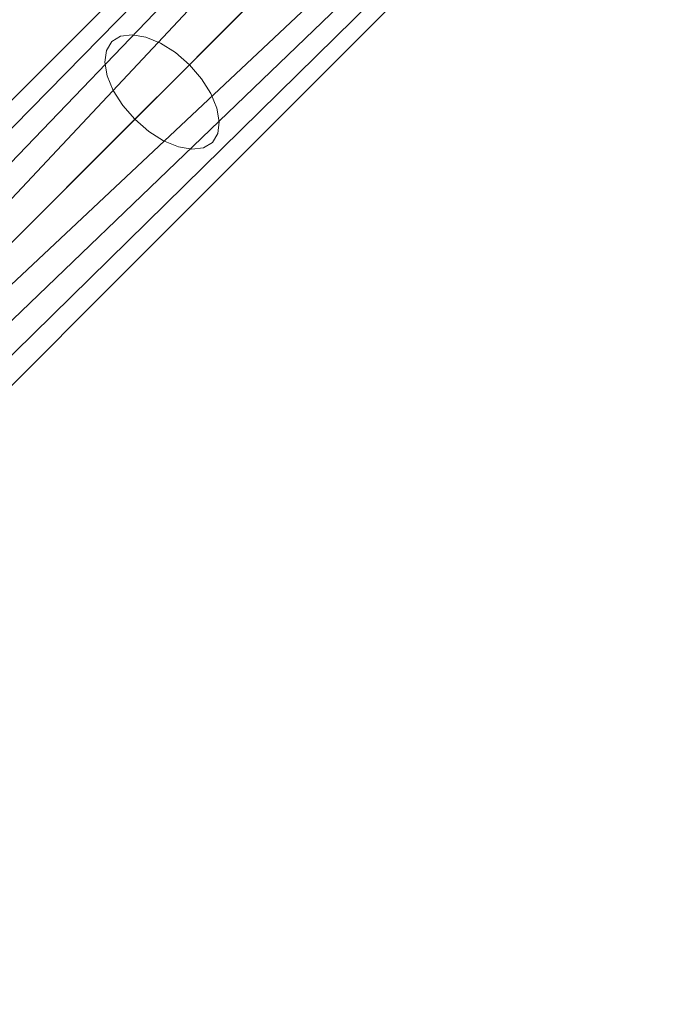
# Model space of a CAD drawing. Units: inches. Extents: x 0 to 204, y 0 to 264.
# Drawn here: x 102 to 107, y 104 to 111 of the extents above; entities that cross this region are included whole.
import ezdxf

# ---------------------------------------------------------------- set-up
doc = ezdxf.new("R2010")
doc.units = ezdxf.units.IN
doc.header["$MEASUREMENT"] = 0
doc.layers.get('0').update_dxf_attribs({"color": 10})

# ---------------------------------------------------------------- blocks, each defined once
blk = doc.blocks.new('804-36-3D')
at = {"lineweight": 18}
for points, invisible_edges in [([(9.7098, 10.3222, -22.4172), (1.3712, 2.0542, -12.1066), (1.4633, 2.0757, -12.0166)], 13), ([(1.3712, 2.0542, -12.1066), (9.7098, 10.3222, -22.4172), (9.6177, 10.3008, -22.5072)], 13), ([(1.4633, 2.0757, -12.0166), (9.8147, 10.3147, -22.34), (9.7098, 10.3222, -22.4172)], 13), ([(1.5682, 2.0682, -11.9393), (9.8147, 10.3147, -22.34), (1.4633, 2.0757, -12.0166)], 3), ([(1.5682, 2.0682, -11.9393), (9.9254, 10.2789, -22.2807), (9.8147, 10.3147, -22.34)], 13), ([(1.2494, 1.9324, -12.2997), (9.5448, 10.2519, -22.6038), (9.4959, 10.1789, -22.7004)], 13), ([(1.2494, 1.9324, -12.2997), (1.2983, 2.0054, -12.2031), (9.5448, 10.2519, -22.6038)], 14), ([(1.3712, 2.0542, -12.1066), (9.6177, 10.3008, -22.5072), (1.2983, 2.0054, -12.2031)], 3), ([(1.2983, 2.0054, -12.2031), (9.6177, 10.3008, -22.5072), (9.5448, 10.2519, -22.6038)], 13), ([(1.5682, 2.0682, -11.9393), (1.6788, 2.0324, -11.88), (9.9254, 10.2789, -22.2807)], 14), ([(10.0341, 10.2172, -22.2434), (9.9254, 10.2789, -22.2807), (1.6788, 2.0324, -11.88)], 14), ([(9.4959, 10.1789, -22.7004), (1.228, 1.8404, -12.3897), (1.2494, 1.9324, -12.2997)], 13), ([(9.4959, 10.1789, -22.7004), (9.4745, 10.0869, -22.7904), (1.228, 1.8404, -12.3897)], 14), ([(10.0341, 10.2172, -22.2434), (1.6788, 2.0324, -11.88), (1.7876, 1.9706, -11.8427)], 13), ([(1.7876, 1.9706, -11.8427), (10.1337, 10.1337, -22.2307), (10.0341, 10.2172, -22.2434)], 13), ([(10.1337, 10.1337, -22.2307), (1.7876, 1.9706, -11.8427), (1.8871, 1.8871, -11.83)], 1), ([(1.8871, 1.8871, -11.83), (10.2172, 10.0341, -22.2434), (10.1337, 10.1337, -22.2307)], 1), ([(9.4745, 10.0869, -22.7904), (1.2354, 1.7354, -12.467), (1.228, 1.8404, -12.3897)], 13), ([(1.2354, 1.7354, -12.467), (9.4745, 10.0869, -22.7904), (9.482, 9.982, -22.8677)], 13), ([(10.2172, 10.0341, -22.2434), (1.8871, 1.8871, -11.83), (1.9706, 1.7876, -11.8427)], 13), ([(1.9706, 1.7876, -11.8427), (10.2789, 9.9254, -22.2807), (10.2172, 10.0341, -22.2434)], 13), ([(1.2713, 1.6248, -12.5263), (1.2354, 1.7354, -12.467), (9.482, 9.982, -22.8677)], 14), ([(1.2713, 1.6248, -12.5263), (9.482, 9.982, -22.8677), (9.5178, 9.8713, -22.927)], 13), ([(2.0324, 1.6788, -11.88), (10.2789, 9.9254, -22.2807), (1.9706, 1.7876, -11.8427)], 3), ([(2.0324, 1.6788, -11.88), (10.3147, 9.8147, -22.34), (10.2789, 9.9254, -22.2807)], 13), ([(1.2713, 1.6248, -12.5263), (9.5178, 9.8713, -22.927), (1.333, 1.516, -12.5636)], 3), ([(1.333, 1.516, -12.5636), (9.5178, 9.8713, -22.927), (9.5795, 9.7626, -22.9643)], 13), ([(9.5795, 9.7626, -22.9643), (1.4165, 1.4165, -12.5763), (1.333, 1.516, -12.5636)], 13), ([(1.4165, 1.4165, -12.5763), (9.5795, 9.7626, -22.9643), (9.663, 9.663, -22.977)], 1), ([(2.0324, 1.6788, -11.88), (2.0682, 1.5682, -11.9393), (10.3147, 9.8147, -22.34)], 14), ([(2.0682, 1.5682, -11.9393), (10.3222, 9.7098, -22.4172), (10.3147, 9.8147, -22.34)], 13), ([(10.3222, 9.7098, -22.4172), (2.0682, 1.5682, -11.9393), (2.0757, 1.4633, -12.0166)], 13), ([(10.3008, 9.6177, -22.5072), (10.3222, 9.7098, -22.4172), (2.0757, 1.4633, -12.0166)], 14), ([(9.663, 9.663, -22.977), (1.516, 1.333, -12.5636), (1.4165, 1.4165, -12.5763)], 1), ([(1.516, 1.333, -12.5636), (9.663, 9.663, -22.977), (9.7626, 9.5795, -22.9643)], 13), ([(10.3008, 9.6177, -22.5072), (2.0757, 1.4633, -12.0166), (2.0542, 1.3712, -12.1066)], 13), ([(2.0542, 1.3712, -12.1066), (10.2519, 9.5448, -22.6038), (10.3008, 9.6177, -22.5072)], 13), ([(9.7626, 9.5795, -22.9643), (1.6248, 1.2713, -12.5263), (1.516, 1.333, -12.5636)], 13), ([(9.7626, 9.5795, -22.9643), (9.8713, 9.5178, -22.927), (1.6248, 1.2713, -12.5263)], 14), ([(2.0542, 1.3712, -12.1066), (2.0054, 1.2983, -12.2031), (10.2519, 9.5448, -22.6038)], 14), ([(2.0054, 1.2983, -12.2031), (10.1789, 9.4959, -22.7004), (10.2519, 9.5448, -22.6038)], 13), ([(1.7354, 1.2354, -12.467), (1.6248, 1.2713, -12.5263), (9.8713, 9.5178, -22.927)], 14), ([(1.7354, 1.2354, -12.467), (9.8713, 9.5178, -22.927), (9.982, 9.482, -22.8677)], 13), ([(1.7354, 1.2354, -12.467), (9.982, 9.482, -22.8677), (1.8404, 1.228, -12.3897)], 3), ([(1.8404, 1.228, -12.3897), (9.982, 9.482, -22.8677), (10.0869, 9.4745, -22.7904)], 13), ([(10.0869, 9.4745, -22.7904), (1.9324, 1.2494, -12.2997), (1.8404, 1.228, -12.3897)], 13), ([(1.9324, 1.2494, -12.2997), (10.1789, 9.4959, -22.7004), (2.0054, 1.2983, -12.2031)], 3), ([(1.9324, 1.2494, -12.2997), (10.0869, 9.4745, -22.7904), (10.1789, 9.4959, -22.7004)], 13), ([(6.299, 6.9113, -1.1094), (6.2174, 6.9004, -1.0081), (6.6773, 7.3335, -0.7807)], 14), ([(7.6445, 7.291, -0.933), (7.1611, 6.8848, -1.0597), (7.5593, 7.3762, -0.983)], 3), ([(6.1557, 6.8629, -0.8993), (6.1182, 6.8012, -0.7906), (6.604, 7.304, -0.5339)], 14), ([(6.3948, 6.8948, -1.1964), (6.8288, 7.2648, -0.9795), (6.4985, 6.8521, -1.2632)], 3), ([(7.7177, 7.2177, -0.1464), (7.6445, 7.291, -0.067), (7.2576, 6.8323, -0.1629)], 14), ([(7.7177, 7.2177, -0.8536), (7.2648, 6.8288, -0.9795), (7.6445, 7.291, -0.933)], 3), ([(6.2174, 6.9004, -1.0081), (6.1557, 6.8629, -0.8993), (6.5325, 7.2343, -0.7052)], 14), ([(6.3948, 6.8948, -1.1964), (6.299, 6.9113, -1.1094), (6.678, 7.2427, -0.9213)], 14), ([(6.4985, 6.8521, -1.2632), (6.9595, 7.2358, -1.0286), (6.6029, 6.786, -1.3052)], 3), ([(7.1842, 6.6285, -0.3053), (7.7739, 7.1616, -0.25), (7.7177, 7.2177, -0.1464)], 13), ([(7.7177, 7.2177, -0.8536), (7.7739, 7.1616, -0.75), (7.3795, 6.8148, -0.8643)], 14), ([(6.6285, 7.1842, -0.3053), (6.1073, 6.7196, -0.6893), (6.1238, 6.6238, -0.6023)], 13), ([(6.1182, 6.8012, -0.7906), (6.1073, 6.7196, -0.6893), (6.4772, 7.1281, -0.474)], 14), ([(7.0278, 7.1792, -0.0563), (6.8682, 6.8682, -0.1223), (7.119, 7.119, -0.0711)], 13), ([(7.8093, 7.1262, -0.3706), (7.304, 6.604, -0.5339), (7.8213, 7.1142, -0.5)], 3), ([(7.7739, 7.1616, -0.75), (7.8093, 7.1262, -0.6294), (7.3335, 6.6773, -0.7807)], 14), ([(7.8093, 7.1262, -0.3706), (7.7739, 7.1616, -0.25), (7.3836, 6.7327, -0.3675)], 14), ([(7.8093, 7.1262, -0.6294), (7.8213, 7.1142, -0.5), (7.4299, 6.728, -0.6237)], 14), ([(7.0681, 7.0681, -1.0815), (6.701, 6.701, -1.3195), (6.6029, 6.786, -1.3052)], 12), ([(6.701, 6.701, -1.3195), (7.0681, 7.0681, -1.0815), (7.0523, 6.913, -1.1109)], 14), ([(6.8682, 6.8682, -0.1223), (7.1792, 7.0278, -0.0563), (7.119, 7.119, -0.0711)], 3), ([(6.7443, 7.0064, -0.1565), (6.1665, 6.5201, -0.5355), (6.2326, 6.4156, -0.4935)], 13), ([(6.1238, 6.6238, -0.6023), (6.1665, 6.5201, -0.5355), (6.5227, 6.948, -0.2919)], 14), ([(6.1182, 6.8012, -0.7906), (6.1557, 6.8629, -0.8993), (1.5164, 2.2235, -5.1329)], 14), ([(6.1557, 6.8629, -0.8993), (1.5781, 2.2611, -5.2416), (1.5164, 2.2235, -5.1329)], 13), ([(6.2174, 6.9004, -1.0081), (1.5781, 2.2611, -5.2416), (6.1557, 6.8629, -0.8993)], 3), ([(6.2174, 6.9004, -1.0081), (1.6596, 2.272, -5.3429), (1.5781, 2.2611, -5.2416)], 13), ([(1.6596, 2.272, -5.3429), (6.2174, 6.9004, -1.0081), (6.299, 6.9113, -1.1094)], 13), ([(6.299, 6.9113, -1.1094), (1.7555, 2.2555, -5.4299), (1.6596, 2.272, -5.3429)], 13), ([(6.3948, 6.8948, -1.1964), (1.7555, 2.2555, -5.4299), (6.299, 6.9113, -1.1094)], 3), ([(6.3948, 6.8948, -1.1964), (1.8592, 2.2128, -5.4967), (1.7555, 2.2555, -5.4299)], 13), ([(6.3948, 6.8948, -1.1964), (6.4985, 6.8521, -1.2632), (1.8592, 2.2128, -5.4967)], 14), ([(6.4985, 6.8521, -1.2632), (6.6029, 6.786, -1.3052), (1.9636, 2.1466, -5.5387), (1.8592, 2.2128, -5.4967)], 10), ([(6.6379, 6.6379, -0.2716), (6.8682, 6.8682, -0.1223), (6.6804, 6.8139, -0.1879)], 14), ([(6.8139, 6.6804, -0.1879), (6.8682, 6.8682, -0.1223), (6.6379, 6.6379, -0.2716)], 13), ([(6.701, 6.701, -1.3195), (7.0523, 6.913, -1.1109), (6.786, 6.6029, -1.3052)], 3), ([(6.8521, 6.4985, -1.2632), (6.786, 6.6029, -1.3052), (7.1611, 6.8848, -1.0597)], 14), ([(1.4789, 2.1619, -5.0241), (6.1073, 6.7196, -0.6893), (6.1182, 6.8012, -0.7906)], 13), ([(6.1182, 6.8012, -0.7906), (1.5164, 2.2235, -5.1329), (1.4789, 2.1619, -5.0241)], 13), ([(6.6029, 6.786, -1.3052), (2.0617, 2.0617, -5.553), (1.9636, 2.1466, -5.5387)], 13), ([(2.0617, 2.0617, -5.553), (6.6029, 6.786, -1.3052), (6.701, 6.701, -1.3195)], 1), ([(7.2648, 6.8288, -0.9795), (6.8948, 6.3948, -1.1964), (6.8521, 6.4985, -1.2632)], 13), ([(6.9113, 6.299, -1.1094), (6.8948, 6.3948, -1.1964), (7.3795, 6.8148, -0.8643)], 14), ([(6.1073, 6.7196, -0.6893), (1.4679, 2.0803, -4.9228), (6.1238, 6.6238, -0.6023)], 3), ([(1.4789, 2.1619, -5.0241), (1.4679, 2.0803, -4.9228), (6.1073, 6.7196, -0.6893)], 14), ([(6.4156, 6.2326, -0.4935), (6.5201, 6.1665, -0.5355), (7.0064, 6.7443, -0.1565)], 14), ([(6.701, 6.701, -1.3195), (2.1466, 1.9636, -5.5387), (2.0617, 2.0617, -5.553)], 1), ([(2.1466, 1.9636, -5.5387), (6.701, 6.701, -1.3195), (6.786, 6.6029, -1.3052)], 13), ([(6.2326, 6.4156, -0.4935), (6.3176, 6.3176, -0.4792), (6.6379, 6.6379, -0.2716)], 12), ([(6.6379, 6.6379, -0.2716), (6.3176, 6.3176, -0.4792), (6.4156, 6.2326, -0.4935)], 12), ([(6.9004, 6.2174, -1.0081), (6.9113, 6.299, -1.1094), (7.3335, 6.6773, -0.7807)], 14), ([(6.1238, 6.6238, -0.6023), (1.4679, 2.0803, -4.9228), (1.4844, 1.9844, -4.8358)], 13), ([(6.1238, 6.6238, -0.6023), (1.4844, 1.9844, -4.8358), (6.1665, 6.5201, -0.5355)], 3), ([(6.786, 6.6029, -1.3052), (6.8521, 6.4985, -1.2632), (2.2128, 1.8592, -5.4967), (2.1466, 1.9636, -5.5387)], 10), ([(7.1842, 6.6285, -0.3053), (6.6238, 6.1238, -0.6023), (6.7196, 6.1073, -0.6893)], 13), ([(6.1665, 6.5201, -0.5355), (1.4844, 1.9844, -4.8358), (1.5272, 1.8807, -4.769)], 13), ([(1.5272, 1.8807, -4.769), (6.2326, 6.4156, -0.4935), (6.1665, 6.5201, -0.5355)], 13), ([(6.8521, 6.4985, -1.2632), (2.2555, 1.7555, -5.4299), (2.2128, 1.8592, -5.4967)], 13), ([(6.8521, 6.4985, -1.2632), (6.8948, 6.3948, -1.1964), (2.2555, 1.7555, -5.4299)], 14), ([(6.5201, 6.1665, -0.5355), (6.6238, 6.1238, -0.6023), (6.8682, 6.4418, -0.3387)], 14), ([(6.8629, 6.1557, -0.8993), (7.1556, 6.4487, -0.6952), (6.8012, 6.1182, -0.7906)], 3), ([(6.9004, 6.2174, -1.0081), (7.1556, 6.4487, -0.6952), (6.8629, 6.1557, -0.8993)], 3), ([(1.5933, 1.7763, -4.727), (6.2326, 6.4156, -0.4935), (1.5272, 1.8807, -4.769)], 3), ([(6.3176, 6.3176, -0.4792), (6.2326, 6.4156, -0.4935), (1.5933, 1.7763, -4.727)], 14), ([(6.8948, 6.3948, -1.1964), (2.272, 1.6596, -5.3429), (2.2555, 1.7555, -5.4299)], 13), ([(2.272, 1.6596, -5.3429), (6.8948, 6.3948, -1.1964), (6.9113, 6.299, -1.1094)], 13), ([(6.8012, 6.1182, -0.7906), (7.0255, 6.374, -0.5343), (6.7196, 6.1073, -0.6893)], 3), ([(1.5933, 1.7763, -4.727), (1.6783, 1.6783, -4.7127), (6.3176, 6.3176, -0.4792)], 12), ([(1.6783, 1.6783, -4.7127), (6.4156, 6.2326, -0.4935), (6.3176, 6.3176, -0.4792)], 1), ([(2.2611, 1.5781, -5.2416), (6.9113, 6.299, -1.1094), (6.9004, 6.2174, -1.0081)], 13), ([(2.2611, 1.5781, -5.2416), (2.272, 1.6596, -5.3429), (6.9113, 6.299, -1.1094)], 14), ([(6.4156, 6.2326, -0.4935), (1.6783, 1.6783, -4.7127), (1.7763, 1.5933, -4.727)], 13), ([(1.7763, 1.5933, -4.727), (6.5201, 6.1665, -0.5355), (6.4156, 6.2326, -0.4935)], 13), ([(1.7763, 1.5933, -4.727), (1.8807, 1.5272, -4.769), (6.5201, 6.1665, -0.5355)], 14), ([(6.6238, 6.1238, -0.6023), (6.5201, 6.1665, -0.5355), (1.8807, 1.5272, -4.769)], 14), ([(6.8012, 6.1182, -0.7906), (2.1619, 1.4789, -5.0241), (6.8629, 6.1557, -0.8993)], 3), ([(6.8629, 6.1557, -0.8993), (2.1619, 1.4789, -5.0241), (2.2235, 1.5164, -5.1329)], 13), ([(6.9004, 6.2174, -1.0081), (2.2235, 1.5164, -5.1329), (2.2611, 1.5781, -5.2416)], 13), ([(6.9004, 6.2174, -1.0081), (6.8629, 6.1557, -0.8993), (2.2235, 1.5164, -5.1329)], 14), ([(6.6238, 6.1238, -0.6023), (1.8807, 1.5272, -4.769), (1.9844, 1.4844, -4.8358)], 13), ([(6.6238, 6.1238, -0.6023), (1.9844, 1.4844, -4.8358), (6.7196, 6.1073, -0.6893)], 3), ([(6.7196, 6.1073, -0.6893), (1.9844, 1.4844, -4.8358), (2.0803, 1.4679, -4.9228)], 13), ([(2.0803, 1.4679, -4.9228), (6.8012, 6.1182, -0.7906), (6.7196, 6.1073, -0.6893)], 13), ([(6.8012, 6.1182, -0.7906), (2.0803, 1.4679, -4.9228), (2.1619, 1.4789, -5.0241)], 13)]:
    blk.add_3dface(points, dxfattribs=dict(at, invisible_edges=invisible_edges))
mesh = blk.add_polyface(dxfattribs=at)
corners = [(16, 17, 1.5), (-16, 17, 1.5), (-16.2588, 16.9659, 1.5), (-16.5, 16.866, 1.5), (-16.7071, 16.7071, 1.5), (-16.866, 16.5, 1.5), (-16.9659, 16.2588, 1.5), (-17, 16, 1.5), (-17, -16, 1.5), (-16.9659, -16.2588, 1.5), (-16.866, -16.5, 1.5), (-16.7071, -16.7071, 1.5), (-16.5, -16.866, 1.5), (-16.2588, -16.9659, 1.5), (-16, -17, 1.5), (16, -17, 1.5), (16.2588, -16.9659, 1.5), (16.5, -16.866, 1.5), (16.7071, -16.7071, 1.5), (16.866, -16.5, 1.5), (16.9659, -16.2588, 1.5), (17, -16, 1.5), (17, 16, 1.5), (16.9659, 16.2588, 1.5), (16.866, 16.5, 1.5), (16.7071, 16.7071, 1.5), (16.5, 16.866, 1.5), (16.2588, 16.9659, 1.5), (1, 0, 1.5), (0.9659, -0.2588, 1.5), (0.866, -0.5, 1.5), (0.7071, -0.7071, 1.5), (0.5, -0.866, 1.5), (0.2588, -0.9659, 1.5), (0, -1, 1.5), (-0.2588, -0.9659, 1.5), (-0.5, -0.866, 1.5), (-0.7071, -0.7071, 1.5), (-0.866, -0.5, 1.5), (-0.9659, -0.2588, 1.5), (-1, 0, 1.5), (-0.9659, 0.2588, 1.5), (-0.866, 0.5, 1.5), (-0.7071, 0.7071, 1.5), (-0.5, 0.866, 1.5), (-0.2588, 0.9659, 1.5), (0, 1, 1.5), (0.2588, 0.9659, 1.5), (0.5, 0.866, 1.5), (0.7071, 0.7071, 1.5), (0.866, 0.5, 1.5), (0.9659, 0.2588, 1.5)]
mesh.append_faces([[corners[k] for k in face] for face in [(51, 22, 50), (31, 21, 30), (30, 21, 29), (43, 7, 42), (37, 14, 36)]], dxfattribs={"vtx0": -1, "vtx1": -1})
mesh.append_faces([[corners[k] for k in face] for face in [(0, 47, 48), (22, 51, 28), (16, 19, 20, 15), (15, 31, 32), (15, 33, 34), (7, 1, 2, 6), (6, 2, 3, 5), (14, 8, 9, 13), (13, 9, 10, 12)]], dxfattribs={"vtx0": -1, "vtx2": -1})
mesh.append_faces([[corners[k] for k in face] for face in [(15, 20, 21, 31)]], dxfattribs={"vtx0": -1, "vtx2": -1, "vtx3": -1})
mesh.append_faces([[corners[k] for k in face] for face in [(11, 12, 10)]], dxfattribs={"vtx1": -1})
mesh.append_faces([[corners[k] for k in face] for face in [(48, 49, 0), (32, 33, 15), (44, 45, 1), (41, 42, 7), (45, 46, 1), (38, 39, 8), (35, 36, 14), (39, 40, 8)]], dxfattribs={"vtx1": -1, "vtx2": -1})
mesh.append_faces([[corners[k] for k in face] for face in [(49, 50, 22, 0), (43, 44, 1, 7), (37, 38, 8, 14)]], dxfattribs={"vtx1": -1, "vtx2": -1, "vtx3": -1})
mesh.append_faces([[corners[k] for k in face] for face in [(26, 27, 23, 24), (22, 23, 27, 0), (46, 47, 0, 1), (28, 29, 21, 22), (40, 41, 7, 8), (34, 35, 14, 15)]], dxfattribs={"vtx1": -1, "vtx3": -1})
mesh.append_faces([[corners[k] for k in face] for face in [(24, 25, 26), (17, 18, 19, 16), (3, 4, 5)]], dxfattribs={"vtx2": -1})
mesh = blk.add_polyface(dxfattribs=at)
corners = [(16, 17, 1.375), (16.2588, 16.9659, 1.375), (16.5, 16.866, 1.375), (16.7071, 16.7071, 1.375), (16.866, 16.5, 1.375), (16.9659, 16.2588, 1.375), (17, 16, 1.375), (17, -16, 1.375), (16.9659, -16.2588, 1.375), (16.866, -16.5, 1.375), (16.7071, -16.7071, 1.375), (16.5, -16.866, 1.375), (16.2588, -16.9659, 1.375), (16, -17, 1.375), (-16, -17, 1.375), (-16.2588, -16.9659, 1.375), (-16.5, -16.866, 1.375), (-16.7071, -16.7071, 1.375), (-16.866, -16.5, 1.375), (-16.9659, -16.2588, 1.375), (-17, -16, 1.375), (-17, 16, 1.375), (-16.9659, 16.2588, 1.375), (-16.866, 16.5, 1.375), (-16.7071, 16.7071, 1.375), (-16.5, 16.866, 1.375), (-16.2588, 16.9659, 1.375), (-16, 17, 1.375), (-1, 0, 1.375), (-0.9659, -0.2588, 1.375), (-0.866, -0.5, 1.375), (-0.7071, -0.7071, 1.375), (-0.5, -0.866, 1.375), (-0.2588, -0.9659, 1.375), (0, -1, 1.375), (0.2588, -0.9659, 1.375), (0.5, -0.866, 1.375), (0.7071, -0.7071, 1.375), (0.866, -0.5, 1.375), (0.9659, -0.2588, 1.375), (1, 0, 1.375), (0.9659, 0.2588, 1.375), (0.866, 0.5, 1.375), (0.7071, 0.7071, 1.375), (0.5, 0.866, 1.375), (0.2588, 0.9659, 1.375), (0, 1, 1.375), (-0.2588, 0.9659, 1.375), (-0.5, 0.866, 1.375), (-0.7071, 0.7071, 1.375), (-0.866, 0.5, 1.375), (-0.9659, 0.2588, 1.375)]
mesh.append_faces([[corners[k] for k in face] for face in [(51, 21, 50), (31, 20, 30), (30, 20, 29), (43, 6, 42), (37, 13, 36)]], dxfattribs={"vtx0": -1, "vtx1": -1})
mesh.append_faces([[corners[k] for k in face] for face in [(27, 47, 48), (21, 51, 28), (15, 18, 19, 14), (14, 31, 32), (14, 33, 34), (6, 0, 1, 5), (5, 1, 2, 4), (13, 7, 8, 12), (12, 8, 9, 11)]], dxfattribs={"vtx0": -1, "vtx2": -1})
mesh.append_faces([[corners[k] for k in face] for face in [(14, 19, 20, 31)]], dxfattribs={"vtx0": -1, "vtx2": -1, "vtx3": -1})
mesh.append_faces([[corners[k] for k in face] for face in [(10, 11, 9)]], dxfattribs={"vtx1": -1})
mesh.append_faces([[corners[k] for k in face] for face in [(48, 49, 27), (32, 33, 14), (44, 45, 0), (41, 42, 6), (45, 46, 0), (38, 39, 7), (35, 36, 13), (39, 40, 7)]], dxfattribs={"vtx1": -1, "vtx2": -1})
mesh.append_faces([[corners[k] for k in face] for face in [(49, 50, 21, 27), (43, 44, 0, 6), (37, 38, 7, 13)]], dxfattribs={"vtx1": -1, "vtx2": -1, "vtx3": -1})
mesh.append_faces([[corners[k] for k in face] for face in [(25, 26, 22, 23), (21, 22, 26, 27), (46, 47, 27, 0), (28, 29, 20, 21), (40, 41, 6, 7), (34, 35, 13, 14)]], dxfattribs={"vtx1": -1, "vtx3": -1})
mesh.append_faces([[corners[k] for k in face] for face in [(23, 24, 25), (16, 17, 18, 15), (2, 3, 4)]], dxfattribs={"vtx2": -1})

msp = doc.modelspace()

# ---------------------------------------------------------------- linework, layer by layer
at = {"lineweight": 18, "invisible_edges": 15}
for points in [[(99.06613, 91.15743, 0.25), (106.70268, 96.26001, 0.25), (92.13285, 114.0134, 0.25), (84.72505, 102.92685, 0.25)], [(92.13285, 114.0134), (101.31725, 114.0134), (108.49447, 100.58577), (106.70268, 96.26001)], [(99.06613, 91.15743), (92.13285, 114.0134), (106.70268, 96.26001), (103.39189, 92.94921)], [(106.77285, 108.93037, 4.60464), (106.64549, 108.85356, 4.6838), (106.70004, 108.85116, 4.97593)], [(106.64549, 108.85356, 4.6838), (106.77285, 108.93037, 4.60464), (106.7281, 108.92052, 4.27669)], [(106.77285, 108.92767, 4.60464), (106.64549, 108.85085, 4.6838), (106.70004, 108.84845, 4.97593)], [(106.64549, 108.85085, 4.6838), (106.77285, 108.92767, 4.60464), (106.7281, 108.91782, 4.27669)], [(106.88538, 108.94465, 4.72665), (106.77285, 108.93037, 4.60464), (106.70004, 108.85116, 4.97593)], [(106.88538, 108.94465, 4.72665), (106.70004, 108.85116, 4.97593), (106.79168, 108.87076, 5.01118)], [(106.88538, 108.94195, 4.72665), (106.77285, 108.92767, 4.60464), (106.70004, 108.84845, 4.97593)], [(106.88538, 108.94195, 4.72665), (106.70004, 108.84845, 4.97593), (106.79168, 108.86805, 5.01118)], [(106.64549, 108.85356, 4.6838), (106.50004, 108.70811, 5.14285), (106.70004, 108.85116, 4.97593)], [(106.50004, 108.70811, 5.14285), (106.64549, 108.85356, 4.6838), (106.50301, 108.71639, 4.8708)], [(106.50004, 108.70811, 5.14285), (106.55149, 108.70901, 5.30329), (106.70004, 108.85116, 4.97593)], [(106.64549, 108.85085, 4.6838), (106.50004, 108.7054, 5.14285), (106.70004, 108.84845, 4.97593)], [(106.50004, 108.7054, 5.14285), (106.64549, 108.85085, 4.6838), (106.50301, 108.71368, 4.8708)], [(106.50004, 108.7054, 5.14285), (106.55149, 108.7063, 5.30329), (106.70004, 108.84845, 4.97593)], [(106.64549, 108.85356, 4.6838), (106.56813, 108.78002, 4.54911), (106.50301, 108.71639, 4.8708)], [(106.64549, 108.85085, 4.6838), (106.56813, 108.77732, 4.54911), (106.50301, 108.71368, 4.8708)], [(106.7072, 108.76648, 5.289), (106.70004, 108.85116, 4.97593), (106.55149, 108.70901, 5.30329)], [(106.7072, 108.76377, 5.289), (106.70004, 108.84845, 4.97593), (106.55149, 108.7063, 5.30329)], [(106.56813, 108.78002, 4.54911), (106.64549, 108.85356, 4.6838), (106.62454, 108.84106, 4.27669)], [(106.56813, 108.77732, 4.54911), (106.64549, 108.85085, 4.6838), (106.62454, 108.83836, 4.27669)], [(106.62454, 108.84106), (107.41111, 108.73751), (106.62454, 108.13396)], [(106.62454, 108.83836), (107.41111, 108.73481), (106.62454, 108.13125)], [(106.7072, 108.76648, 5.289), (106.79168, 108.87076, 5.01118), (106.70004, 108.85116, 4.97593)], [(106.7072, 108.76377, 5.289), (106.79168, 108.86805, 5.01118), (106.70004, 108.84845, 4.97593)], [(106.94751, 108.86172, 5.05769), (106.79168, 108.87076, 5.01118), (106.7072, 108.76648, 5.289)], [(106.94751, 108.85902, 5.05769), (106.79168, 108.86805, 5.01118), (106.7072, 108.76377, 5.289)], [(106.94751, 108.86172, 5.05769), (106.7072, 108.76648, 5.289), (106.78174, 108.70986, 5.42369)], [(106.94751, 108.85902, 5.05769), (106.7072, 108.76377, 5.289), (106.78174, 108.70715, 5.42369)], [(106.7072, 108.76648, 5.289), (106.55149, 108.70901, 5.30329), (106.43487, 108.55665, 5.58275)], [(106.7072, 108.76377, 5.289), (106.55149, 108.7063, 5.30329), (106.43487, 108.55395, 5.58275)], [(106.50301, 108.71639, 4.8708), (106.56813, 108.78002, 4.54911), (106.48766, 108.65608, 4.62316)], [(106.48766, 108.65608, 4.62316), (106.56813, 108.78002, 4.54911), (106.54508, 108.73751, 4.27669)], [(106.50301, 108.71368, 4.8708), (106.56813, 108.77732, 4.54911), (106.48766, 108.65338, 4.62316)], [(106.48766, 108.65338, 4.62316), (106.56813, 108.77732, 4.54911), (106.54508, 108.73481, 4.27669)], [(106.53979, 108.54921, 5.66004), (106.78174, 108.70986, 5.42369), (106.7072, 108.76648, 5.289)], [(106.53979, 108.5465, 5.66004), (106.78174, 108.70715, 5.42369), (106.7072, 108.76377, 5.289)], [(106.50004, 108.70811, 5.14285), (106.37683, 108.58872, 5.15286), (106.26984, 108.48636, 5.39617)], [(106.50004, 108.7054, 5.14285), (106.37683, 108.58602, 5.15286), (106.26984, 108.48366, 5.39617)], [(106.55149, 108.70901, 5.30329), (106.50004, 108.70811, 5.14285), (106.34279, 108.53522, 5.49275)], [(106.55149, 108.7063, 5.30329), (106.50004, 108.7054, 5.14285), (106.34279, 108.53252, 5.49275)], [(106.50301, 108.71639, 4.8708), (106.48766, 108.65608, 4.62316), (106.37483, 108.54346, 4.98475)], [(106.37483, 108.54346, 4.98475), (106.37683, 108.58872, 5.15286), (106.50301, 108.71639, 4.8708)], [(106.50301, 108.71368, 4.8708), (106.48766, 108.65338, 4.62316), (106.37483, 108.54075, 4.98475)], [(106.37483, 108.54075, 4.98475), (106.37683, 108.58602, 5.15286), (106.50301, 108.71368, 4.8708)], [(106.37683, 108.58872, 5.15286), (106.50004, 108.70811, 5.14285), (106.50301, 108.71639, 4.8708)], [(106.37683, 108.58602, 5.15286), (106.50004, 108.7054, 5.14285), (106.50301, 108.71368, 4.8708)], [(107.4781, 108.48751), (106.9781, 107.98751), (106.62454, 108.13396), (107.41111, 108.73751)], [(107.4781, 108.48481), (106.9781, 107.98481), (106.62454, 108.13125), (107.41111, 108.73481)], [(106.93927, 108.70151, 5.38661), (106.78174, 108.70986, 5.42369), (106.65041, 108.51338, 5.71934)], [(106.93927, 108.69881, 5.38661), (106.78174, 108.70715, 5.42369), (106.65041, 108.51067, 5.71934)], [(106.41003, 108.49409, 4.77091), (106.37483, 108.54346, 4.98475), (106.48766, 108.65608, 4.62316)], [(106.41003, 108.49139, 4.77091), (106.37483, 108.54075, 4.98475), (106.48766, 108.65338, 4.62316)], [(106.46013, 108.50679, 4.52958), (106.41003, 108.49409, 4.77091), (106.48766, 108.65608, 4.62316)], [(106.46013, 108.50409, 4.52958), (106.41003, 108.49139, 4.77091), (106.48766, 108.65338, 4.62316)], [(106.48766, 108.65608, 4.62316), (106.49513, 108.61692, 4.27669), (106.46013, 108.50679, 4.52958)], [(106.48766, 108.65338, 4.62316), (106.49513, 108.61422, 4.27669), (106.46013, 108.50409, 4.52958)], [(106.37683, 108.58872, 5.15286), (106.37483, 108.54346, 4.98475), (106.22098, 108.41341, 5.29959)], [(106.37683, 108.58602, 5.15286), (106.37483, 108.54075, 4.98475), (106.22098, 108.41071, 5.29959)], [(106.37483, 108.54346, 4.98475), (106.30575, 108.38216, 5.01176), (106.19955, 108.32134, 5.20959)], [(106.37483, 108.54075, 4.98475), (106.30575, 108.37946, 5.01176), (106.19955, 108.31863, 5.20959)], [(106.27099, 108.48751, 27.5), (106.31836, 108.44014, 27.75), (106.44777, 108.31073, 27.93301)], [(106.27099, 108.48751, 27.5), (106.44777, 108.31073, 27.93301), (106.44777, 108.31073, 27.06699)], [(106.27099, 108.48481, 27.5), (106.31836, 108.43744, 27.75), (106.44777, 108.30803, 27.93301)], [(106.27099, 108.48481, 27.5), (106.44777, 108.30803, 27.93301), (106.44777, 108.30803, 27.06699)], [(106.41003, 108.49409, 4.77091), (106.30575, 108.38216, 5.01176), (106.37483, 108.54346, 4.98475)], [(106.41003, 108.49139, 4.77091), (106.30575, 108.37946, 5.01176), (106.37483, 108.54075, 4.98475)], [(106.3675, 108.31927, 4.85184), (106.30575, 108.38216, 5.01176), (106.41003, 108.49409, 4.77091)], [(106.3675, 108.31657, 4.85184), (106.30575, 108.37946, 5.01176), (106.41003, 108.49139, 4.77091)], [(106.41003, 108.49409, 4.77091), (106.45717, 108.40698, 4.54961), (106.3675, 108.31927, 4.85184)], [(106.41003, 108.49139, 4.77091), (106.45717, 108.40428, 4.54961), (106.3675, 108.31657, 4.85184)], [(106.45717, 108.40698, 4.54961), (106.41003, 108.49409, 4.77091), (106.46013, 108.50679, 4.52958)], [(106.45717, 108.40428, 4.54961), (106.41003, 108.49139, 4.77091), (106.46013, 108.50409, 4.52958)], [(106.45717, 108.40698, 4.54961), (106.46013, 108.50679, 4.52958), (106.4781, 108.48751, 4.27669)], [(106.45717, 108.40428, 4.54961), (106.46013, 108.50409, 4.52958), (106.4781, 108.48481, 4.27669)], [(106.30575, 108.38216, 5.01176), (106.3675, 108.31927, 4.85184), (106.207, 108.21641, 5.13231)], [(106.30575, 108.37946, 5.01176), (106.3675, 108.31657, 4.85184), (106.207, 108.21371, 5.13231)], [(106.3675, 108.31927, 4.85184), (106.45717, 108.40698, 4.54961), (106.44642, 108.24477, 4.70344)], [(106.3675, 108.31657, 4.85184), (106.45717, 108.40428, 4.54961), (106.44642, 108.24207, 4.70344)], [(106.44642, 108.24477, 4.70344), (106.45717, 108.40698, 4.54961), (106.49513, 108.3581, 4.27669)], [(106.44642, 108.24207, 4.70344), (106.45717, 108.40428, 4.54961), (106.49513, 108.3554, 4.27669)], [(106.44642, 108.24477, 4.70344), (106.24283, 108.10579, 5.073), (106.3675, 108.31927, 4.85184)], [(106.44642, 108.24207, 4.70344), (106.24283, 108.10309, 5.073), (106.3675, 108.31657, 4.85184)], [(106.44777, 108.31073, 27.06699), (106.44777, 108.31073, 27.93301), (106.71605, 108.04245, 27.98296), (106.93073, 107.82777, 27.25)], [(106.44777, 108.30803, 27.06699), (106.44777, 108.30803, 27.93301), (106.71605, 108.03975, 27.98296), (106.93073, 107.82507, 27.25)], [(106.44642, 108.24477, 4.70344), (106.44932, 108.07781, 4.83773), (106.30459, 107.99701, 5.03572)], [(106.44642, 108.24207, 4.70344), (106.44932, 108.07511, 4.83773), (106.30459, 107.99431, 5.03572)], [(106.44642, 108.24477, 4.70344), (106.54508, 108.23751, 4.27669), (106.52577, 108.18291, 4.579)], [(106.44642, 108.24477, 4.70344), (106.52577, 108.18291, 4.579), (106.44932, 108.07781, 4.83773)], [(106.44642, 108.24207, 4.70344), (106.54508, 108.23481, 4.27669), (106.52577, 108.18021, 4.579)], [(106.44642, 108.24207, 4.70344), (106.52577, 108.18021, 4.579), (106.44932, 108.07511, 4.83773)], [(106.44932, 108.07781, 4.83773), (106.52577, 108.18291, 4.579), (106.56272, 108.07214, 4.6856)], [(106.44932, 108.07511, 4.83773), (106.52577, 108.18021, 4.579), (106.56272, 108.06943, 4.6856)], [(106.6667, 108.05703, 4.52748), (106.6049, 107.96659, 4.7955), (106.56272, 108.07214, 4.6856)], [(106.6667, 108.05433, 4.52748), (106.6049, 107.96388, 4.7955), (106.56272, 108.06943, 4.6856)], [(106.6049, 107.96659, 4.7955), (106.6667, 108.05703, 4.52748), (106.73536, 107.95583, 4.70344)], [(106.6049, 107.96388, 4.7955), (106.6667, 108.05433, 4.52748), (106.73536, 107.95313, 4.70344)], [(106.73536, 107.95583, 4.70344), (106.6667, 108.05703, 4.52748), (106.7281, 108.0545, 4.27669)], [(106.73536, 107.95313, 4.70344), (106.6667, 108.05433, 4.52748), (106.7281, 108.05179, 4.27669)], [(106.6049, 107.96659, 4.7955), (106.73536, 107.95583, 4.70344), (106.4876, 107.814, 5.03572)], [(106.6049, 107.96388, 4.7955), (106.73536, 107.95313, 4.70344), (106.4876, 107.8113, 5.03572)], [(106.73536, 107.95583, 4.70344), (106.78747, 107.85648, 4.89711), (106.59638, 107.75224, 5.073)], [(106.73536, 107.95313, 4.70344), (106.78747, 107.85377, 4.89711), (106.59638, 107.74953, 5.073)], [(106.78747, 107.85648, 4.89711), (106.85952, 107.83168, 4.96468), (106.707, 107.71641, 5.13231)], [(106.78747, 107.85377, 4.89711), (106.85952, 107.82898, 4.96468), (106.707, 107.71371, 5.13231)], [(103.25751, 105.46607, 27.29484), (103.85129, 106.04101, 27.37059), (103.40238, 105.56523, 27.21931)], [(103.85129, 106.04101, 27.37059), (103.25751, 105.46607, 27.29484), (103.51497, 105.72864, 27.44699)], [(103.83924, 106.05576, 27.5), (103.26914, 105.48036, 27.30047), (103.32909, 105.53854, 27.46574)], [(103.26914, 105.48036, 27.30047), (103.85129, 106.04372, 27.37059), (103.40255, 105.56791, 27.21895)], [(103.32905, 105.53571, 27.46614), (103.56707, 105.72527, 27.66075), (103.85129, 106.04101, 27.62941)], [(103.85129, 106.04101, 27.62941), (103.51497, 105.72864, 27.44699), (103.32905, 105.53571, 27.46614)], [(103.85129, 106.04372, 27.62941), (103.32909, 105.53854, 27.46574), (103.50093, 105.68466, 27.6026)], [(103.56707, 105.72527, 27.66075), (103.35357, 105.41596, 27.69469), (103.88661, 106.00569, 27.75)], [(103.88661, 106.00569, 27.25), (103.40309, 105.4745, 27.07873), (103.40238, 105.56523, 27.21931)], [(103.88661, 106.0084, 27.25), (103.41528, 105.48924, 27.08441), (103.40255, 105.56791, 27.21895)], [(103.88661, 106.0084, 27.75), (103.50093, 105.68466, 27.6026), (103.52549, 105.65619, 27.6919)], [(103.9428, 105.95221, 27.85355), (103.52549, 105.65619, 27.6919), (103.35345, 105.41894, 27.69435)], [(103.35345, 105.41894, 27.69435), (103.65107, 105.58726, 27.86123), (103.9428, 105.95221, 27.85355)], [(103.35357, 105.41596, 27.69469), (103.64228, 105.57536, 27.85936), (103.9428, 105.94951, 27.85355)], [(103.9428, 105.94951, 27.14645), (103.55385, 105.49659, 27.02051), (103.40309, 105.4745, 27.07873)], [(103.9428, 105.95221, 27.14645), (103.5541, 105.49913, 27.02029), (103.41528, 105.48924, 27.08441)], [(97.80038, 105.87931, 0.25), (85.9006, 93.86159, 0.25), (107.29397, 96.47888, 0.25)], [(103.65107, 105.58726, 27.86123), (103.46908, 105.24122, 27.84337), (104.01602, 105.87899, 27.93301)], [(103.64228, 105.57536, 27.85936), (103.46936, 105.23816, 27.84354), (104.01602, 105.87628, 27.93301)], [(103.46936, 105.23816, 27.84354), (103.75289, 105.41097, 27.94369), (104.01602, 105.87628, 27.93301)], [(103.55385, 105.49659, 27.02051), (104.01602, 105.87628, 27.06699), (103.68454, 105.46752, 26.97144)], [(103.5541, 105.49913, 27.02029), (104.01602, 105.87899, 27.06699), (103.67235, 105.45779, 26.96665)], [(104.10129, 105.79372, 27.98296), (103.46908, 105.24122, 27.84337), (103.68498, 105.32817, 27.92525)], [(103.79546, 105.44473, 26.95581), (103.67235, 105.45779, 26.96665), (104.10129, 105.79372, 27.01704)], [(103.80651, 105.45249, 26.95927), (103.68454, 105.46752, 26.97144), (104.10129, 105.79101, 27.01704)], [(103.20229, 105.35983, 27.52604), (103.56707, 105.72527, 27.66075), (103.32905, 105.53571, 27.46614)], [(103.35357, 105.41596, 27.69469), (103.56707, 105.72527, 27.66075), (103.20229, 105.35983, 27.52604)], [(103.51497, 105.72864, 27.44699), (103.25751, 105.46607, 27.29484), (103.32905, 105.53571, 27.46614)], [(103.32909, 105.53854, 27.46574), (103.21341, 105.37378, 27.53166), (103.50093, 105.68466, 27.6026)], [(103.52549, 105.65619, 27.6919), (103.50093, 105.68466, 27.6026), (103.21341, 105.37378, 27.53166)], [(103.52549, 105.65619, 27.6919), (103.21341, 105.37378, 27.53166), (103.35345, 105.41894, 27.69435)], [(103.35357, 105.41596, 27.69469), (103.24771, 105.17974, 27.70811), (103.64228, 105.57536, 27.85936)], [(103.46936, 105.23816, 27.84354), (103.64228, 105.57536, 27.85936), (103.24771, 105.17974, 27.70811)], [(103.35345, 105.41894, 27.69435), (103.25814, 105.19313, 27.71363), (103.65107, 105.58726, 27.86123)], [(103.46908, 105.24122, 27.84337), (103.65107, 105.58726, 27.86123), (103.25814, 105.19313, 27.71363)], [(103.87281, 105.24845, 27.9405), (103.7318, 104.97849, 27.84337), (104.2843, 105.6107, 27.98296)], [(104.2843, 105.608, 27.01704), (103.88612, 105.11656, 26.94032), (103.77736, 105.1448, 26.8891)], [(104.2843, 105.608, 27.01704), (103.77736, 105.1448, 26.8891), (103.79312, 105.29983, 26.91847)], [(104.2843, 105.6107, 27.01704), (103.89818, 105.13157, 26.94574), (103.78801, 105.15757, 26.89444)], [(103.21341, 105.37378, 27.53166), (103.32909, 105.53854, 27.46574), (102.84323, 105.03565, 27.20939)], [(103.32905, 105.53571, 27.46614), (102.84323, 105.03295, 27.20939), (103.20229, 105.35983, 27.52604)], [(102.88079, 105.09731, 27.10065), (103.32909, 105.53854, 27.46574), (103.26914, 105.48036, 27.30047)], [(102.88079, 105.09461, 27.10065), (103.32905, 105.53571, 27.46614), (103.25751, 105.46607, 27.29484)], [(103.40255, 105.56791, 27.21895), (102.94245, 105.13488, 26.99191), (103.26914, 105.48036, 27.30047)], [(103.40238, 105.56523, 27.21931), (102.94245, 105.13217, 26.99191), (103.25751, 105.46607, 27.29484)], [(103.024, 105.14579, 26.89059), (103.40255, 105.56791, 27.21895), (103.41528, 105.48924, 27.08441)], [(103.024, 105.14309, 26.89059), (103.40238, 105.56523, 27.21931), (103.40309, 105.4745, 27.07873)], [(103.73145, 104.97607, 27.84354), (104.36957, 105.52273, 27.93301), (103.90426, 105.2596, 27.94369)], [(104.36957, 105.52273, 27.93301), (103.73145, 104.97607, 27.84354), (103.98265, 105.06404, 27.83712)], [(104.36957, 105.52543, 27.93301), (103.7318, 104.97849, 27.84337), (103.97179, 105.05563, 27.83366)], [(103.98988, 105.06056, 27.02051), (103.88612, 105.11656, 26.94032), (104.36957, 105.52273, 27.06699)], [(103.98972, 105.06351, 27.02029), (103.89818, 105.13157, 26.94574), (104.36957, 105.52543, 27.06699)], [(103.11989, 105.1293, 26.80357), (103.41528, 105.48924, 27.08441), (103.5541, 105.49913, 27.02029)], [(103.11989, 105.1266, 26.80357), (103.40309, 105.4745, 27.07873), (103.55385, 105.49659, 27.02051)], [(103.22358, 105.08654, 26.73681), (103.5541, 105.49913, 27.02029), (103.67235, 105.45779, 26.96665)], [(103.22358, 105.08384, 26.73681), (103.55385, 105.49659, 27.02051), (103.68454, 105.46752, 26.97144)], [(103.68454, 105.46752, 26.97144), (103.80651, 105.45249, 26.95927), (103.328, 105.01772, 26.69484)], [(103.67235, 105.45779, 26.96665), (103.79546, 105.44473, 26.95581), (103.328, 105.02042, 26.69484)], [(103.328, 105.01772, 26.69484), (103.80651, 105.45249, 26.95927), (103.79312, 105.29983, 26.91847)], [(104.4428, 105.44951, 27.85355), (103.98265, 105.06404, 27.83712), (103.90925, 104.86028, 27.69469)], [(104.4428, 105.45221, 27.85355), (103.97179, 105.05563, 27.83366), (103.90952, 104.86286, 27.69435)], [(104.4428, 105.45221, 27.14645), (104.09208, 105.03694, 27.13118), (103.98972, 105.06351, 27.02029)], [(104.4428, 105.44951, 27.14645), (104.10451, 105.04652, 27.1357), (103.98988, 105.06056, 27.02051)], [(102.83231, 104.9541, 27.31072), (103.35345, 105.41894, 27.69435), (103.21341, 105.37378, 27.53166)], [(102.83231, 104.9514, 27.31072), (103.35357, 105.41596, 27.69469), (103.20229, 105.35983, 27.52604)], [(103.25814, 105.19313, 27.71363), (103.35345, 105.41894, 27.69435), (102.8488, 104.85821, 27.39773)], [(103.24771, 105.17974, 27.70811), (103.35357, 105.41596, 27.69469), (102.8488, 104.85551, 27.39773)], [(103.59329, 105.1, 27.8777), (103.75289, 105.41097, 27.94369), (103.40548, 105.04564, 27.81206)], [(103.40548, 105.04564, 27.81206), (103.75289, 105.41097, 27.94369), (103.46936, 105.23816, 27.84354)], [(104.49898, 105.39332, 27.75), (103.90925, 104.86028, 27.69469), (104.10862, 104.9645, 27.6325)], [(104.49898, 105.39602, 27.75), (103.90952, 104.86286, 27.69435), (104.09714, 104.9556, 27.62865)], [(104.49898, 105.39602, 27.25), (104.05849, 104.91197, 27.21895), (104.09208, 105.03694, 27.13118)], [(104.49898, 105.39332, 27.25), (104.05852, 104.90909, 27.21931), (104.10451, 105.04652, 27.1357)], [(103.68498, 105.32817, 27.92525), (103.32365, 104.96684, 27.76743), (103.59329, 105.1027, 27.8777)], [(103.68498, 105.32817, 27.92525), (103.46908, 105.24122, 27.84337), (103.32365, 104.96684, 27.76743)], [(104.5343, 105.358, 27.62941), (104.10862, 104.9645, 27.6325), (104.029, 104.83576, 27.46614)], [(104.54635, 105.34595, 27.5), (104.029, 104.83576, 27.46614), (104.15494, 104.95981, 27.37633)], [(104.5343, 105.3607, 27.62941), (104.09714, 104.9556, 27.62865), (104.02913, 104.83851, 27.46574)], [(104.54635, 105.34866, 27.5), (104.02913, 104.83851, 27.46574), (104.14301, 104.95062, 27.37216)], [(104.05849, 104.91197, 27.21895), (104.5343, 105.3607, 27.37059), (104.14301, 104.95062, 27.37216)], [(104.05852, 104.90909, 27.21931), (104.5343, 105.358, 27.37059), (104.15494, 104.95981, 27.37633)], [(102.89156, 104.75453, 27.4645), (103.46908, 105.24122, 27.84337), (103.25814, 105.19313, 27.71363)], [(102.89156, 104.75182, 27.4645), (103.46936, 105.23816, 27.84354), (103.24771, 105.17974, 27.70811)], [(103.32365, 104.96684, 27.76743), (103.46908, 105.24122, 27.84337), (102.95768, 104.65011, 27.50647)], [(103.46936, 105.23816, 27.84354), (102.95768, 104.6474, 27.50647), (103.40548, 105.04564, 27.81206)], [(103.5087, 104.88433, 27.79606), (103.7318, 104.97849, 27.84337), (103.87281, 105.24845, 27.9405)], [(103.5087, 104.88433, 27.79606), (103.87281, 105.24845, 27.9405), (103.59329, 105.1027, 27.8777)], [(103.53893, 104.91219, 27.81206), (103.90426, 105.2596, 27.94369), (103.59329, 105.1, 27.8777)], [(103.53893, 104.91219, 27.81206), (103.73145, 104.97607, 27.84354), (103.90426, 105.2596, 27.94369)], [(103.78801, 105.15757, 26.89444), (103.89818, 105.13157, 26.94574), (103.51101, 104.83741, 26.69484)], [(103.77736, 105.1448, 26.8891), (103.88612, 105.11656, 26.94032), (103.51101, 104.83471, 26.69484)], [(103.98972, 105.06351, 27.02029), (103.57713, 104.73299, 26.73681), (103.89818, 105.13157, 26.94574)], [(103.98988, 105.06056, 27.02051), (103.57713, 104.73029, 26.73681), (103.88612, 105.11656, 26.94032)], [(102.95768, 104.6474, 27.50647), (103.36296, 104.86967, 27.7284), (103.40548, 105.04564, 27.81206)], [(103.7318, 104.97849, 27.84337), (103.58513, 104.66777, 27.65594), (103.97179, 105.05563, 27.83366)], [(103.90952, 104.86286, 27.69435), (103.97179, 105.05563, 27.83366), (103.58513, 104.66777, 27.65594)], [(103.73145, 104.97607, 27.84354), (103.5932, 104.67354, 27.66125), (103.98265, 105.06404, 27.83712)], [(103.90925, 104.86028, 27.69469), (103.98265, 105.06404, 27.83712), (103.5932, 104.67354, 27.66125)], [(103.61989, 104.6293, 26.80357), (103.98972, 105.06351, 27.02029), (104.09208, 105.03694, 27.13118)], [(103.61989, 104.6266, 26.80357), (103.98988, 105.06056, 27.02051), (104.10451, 105.04652, 27.1357)], [(103.63638, 104.53071, 26.89059), (104.10451, 105.04652, 27.1357), (104.05852, 104.90909, 27.21931)], [(103.63638, 104.53342, 26.89059), (104.09208, 105.03694, 27.13118), (104.05849, 104.91197, 27.21895)], [(103.14069, 104.46709, 27.50647), (103.7318, 104.97849, 27.84337), (103.5087, 104.88433, 27.79606)], [(103.14069, 104.46439, 27.50647), (103.73145, 104.97607, 27.84354), (103.53893, 104.91219, 27.81206)], [(103.58513, 104.66777, 27.65594), (103.7318, 104.97849, 27.84337), (103.24511, 104.40097, 27.4645)], [(103.5932, 104.67354, 27.66125), (103.73145, 104.97607, 27.84354), (103.24511, 104.39827, 27.4645)], [(103.88068, 104.68044, 27.3048), (103.62546, 104.44916, 26.99191), (104.15494, 104.95981, 27.37633)], [(103.62546, 104.44916, 26.99191), (104.05852, 104.90909, 27.21931), (104.15494, 104.95981, 27.37633)], [(104.029, 104.83576, 27.46614), (104.10862, 104.9645, 27.6325), (103.75053, 104.60574, 27.46574)], [(103.90925, 104.86028, 27.69469), (103.75053, 104.60574, 27.46574), (104.10862, 104.9645, 27.6325)], [(103.77111, 104.65923, 27.53537), (104.09714, 104.9556, 27.62865), (103.90952, 104.86286, 27.69435)], [(104.09714, 104.9556, 27.62865), (103.77111, 104.65923, 27.53537), (103.83021, 104.66532, 27.45885)], [(103.83021, 104.66532, 27.45885), (104.02913, 104.83851, 27.46574), (104.09714, 104.9556, 27.62865)], [(103.88068, 104.68044, 27.3048), (104.15494, 104.95981, 27.37633), (104.029, 104.83576, 27.46614)], [(103.36296, 104.86967, 27.7284), (103.14069, 104.46439, 27.50647), (103.53893, 104.91219, 27.81206)], [(103.5879, 104.39021, 27.10065), (104.14301, 104.95062, 27.37216), (104.02913, 104.83851, 27.46574)], [(103.62546, 104.45187, 26.99191), (104.05849, 104.91197, 27.21895), (104.14301, 104.95062, 27.37216)], [(103.90952, 104.86286, 27.69435), (103.58513, 104.66777, 27.65594), (103.3488, 104.35821, 27.39773)], [(103.3488, 104.35821, 27.39773), (103.77111, 104.65923, 27.53537), (103.90952, 104.86286, 27.69435)], [(103.90925, 104.86028, 27.69469), (103.5932, 104.67354, 27.66125), (103.3488, 104.35551, 27.39773)], [(103.75053, 104.60574, 27.46574), (103.90925, 104.86028, 27.69469), (103.44469, 104.33902, 27.31072)], [(103.52624, 104.35264, 27.20939), (104.02913, 104.83851, 27.46574), (103.83021, 104.66532, 27.45885)], [(104.029, 104.83576, 27.46614), (103.75053, 104.60574, 27.46574), (103.52624, 104.34994, 27.20939)], [(103.52624, 104.34994, 27.20939), (103.88068, 104.68044, 27.3048), (104.029, 104.83576, 27.46614)], [(103.44469, 104.34173, 27.31072), (103.83021, 104.66532, 27.45885), (103.77111, 104.65923, 27.53537)]]:
    msp.add_3dface(points, dxfattribs=at)

# ---------------------------------------------------------------- block references
msp.add_blockref('804-36-3D', (96.72505, 104.23176, 28))

doc.saveas('drawing.dxf')
